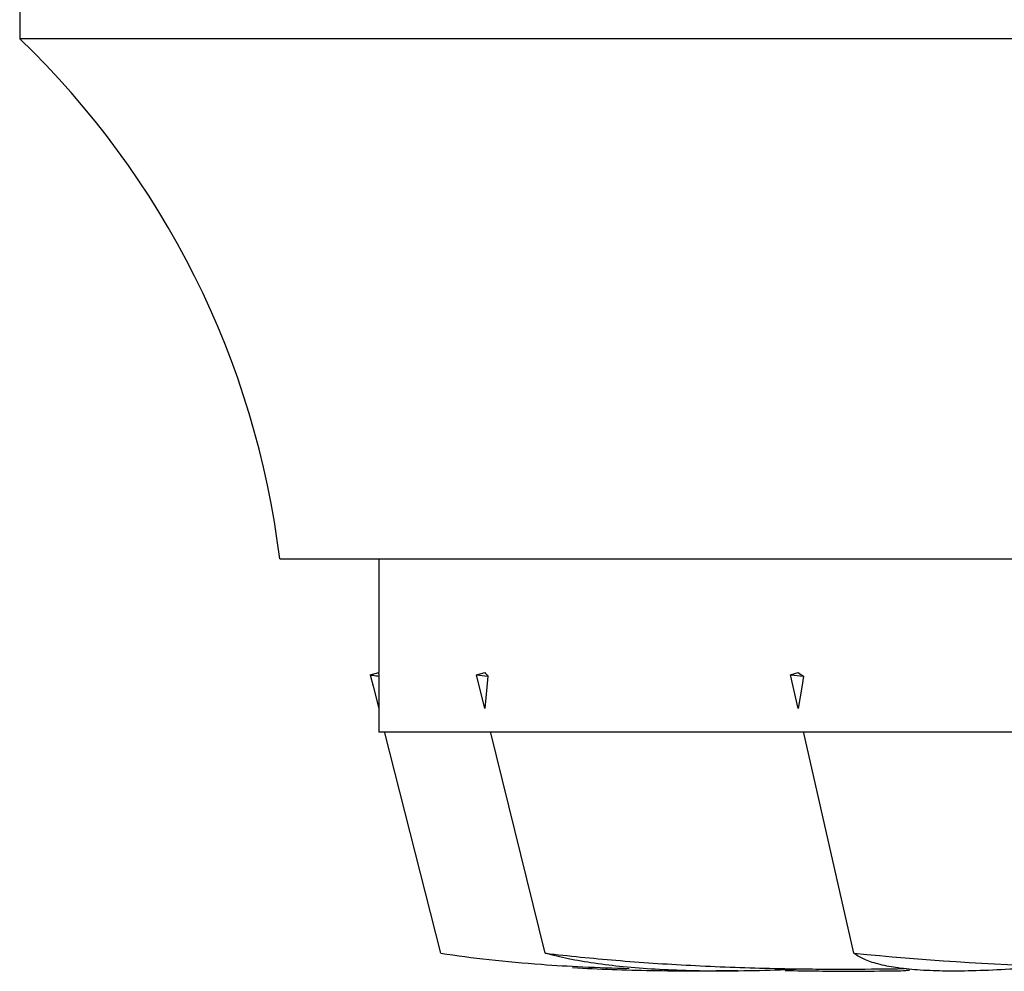
# Model space of a CAD drawing. Units: inches. Extents: x 0 to 22, y 0 to 17.
# Drawn here: x 4.8 to 5.1, y 11.6 to 11.9 of the extents above; entities that cross this region are included whole.
import ezdxf

# ---------------------------------------------------------------- set-up
doc = ezdxf.new("R2010")
doc.units = ezdxf.units.IN
doc.header["$LTSCALE"] = 1.21
doc.header["$MEASUREMENT"] = 0
doc.layers.get('0').update_dxf_attribs({"linetype": 'CONTINUOUS'})

msp = doc.modelspace()

# ---------------------------------------------------------------- linework, layer by layer
at = {"color": 7, "linetype": 'CONTINUOUS'}
for p, q in [((4.8171542553, 11.8736366983), (4.8171542553, 11.8616504559)), ((7.4671542553, 11.8616504559), (4.8171542553, 11.8616504559)), ((4.8921542553, 11.7116504559), (7.3921542553, 11.7116504559)), ((4.9207256839, 11.7116504559), (4.920725684, 11.6788510044)), ((4.9182527728, 11.6782257845), (4.9190798325, 11.6749811782)), ((4.9182530147, 11.6782258463), (4.9207256846, 11.6788510043)), ((4.9207262597, 11.6785154135), (4.9207256839, 11.6788429367)), ((4.9207315237, 11.6778474999), (4.9207274796, 11.6746927247)), ((4.9513394841, 11.6684639551), (4.9489283872, 11.6782257845)), ((4.9489285886, 11.6782258463), (4.9513392841, 11.6788510043)), ((4.9521580287, 11.6778475), (4.9518846111, 11.6747091315)), ((5.0416641461, 11.6684639551), (5.0394360053, 11.6782257845)), ((5.0394361558, 11.6782258463), (5.0416639972, 11.6788510043)), ((5.0432545926, 11.6778475), (5.0427248661, 11.6747091315)), ((4.9190798325, 11.6749811782), (4.9207345405, 11.6684696701)), ((4.9207274796, 11.6746927247), (4.9207345405, 11.6684696701)), ((4.9518846111, 11.6747091315), (4.9513394841, 11.6684639551)), ((5.0427248661, 11.6747091315), (5.0416641461, 11.6684639551)), ((4.9207256841, 11.6684673864), (4.9207256839, 11.6616504559)), ((7.3635828267, 11.6616504559), (4.9207256839, 11.6616504559)), ((4.9385833807, 11.5979649227), (4.9224080737, 11.661859524)), ((4.9687488654, 11.597964937), (4.9529709374, 11.6618566201)), ((5.0577530418, 11.5979649354), (5.0431718877, 11.6618566201)), ((5.0737531322, 11.5929523402), (5.0727644103, 11.5929344629))]:
    msp.add_line(p, q, dxfattribs=at)
for centre, radius, start, end in [((4.644000511, 11.6813235838), 0.25, 6.9675674641, 46.16253489), ((4.9632296647, 11.9646010494), 0.2898856898, 261.0742786204, 261.2386447824), ((4.9632948912, 11.9650785565), 0.2903675604, 261.2402762665, 261.5709583593), ((5.0120277286, 11.6788324112), 0.0913020192, 180.1989294861, 180.6181641368), ((5.0133769377, 12.214485884), 0.5401189776, 263.1469744772, 263.4919172055), ((5.0818294551, 11.7844132584), 0.1678424089, 218.9717191364, 219.4137780175), ((5.121228687, 12.4844183839), 0.8103311361, 264.2068498992, 264.4781711795), ((5.2916755098, 12.073241077), 0.4669574776, 237.6285973489, 237.8593352889), ((5.1489883094, 12.5223278698), 0.92885449, 264.3631232033, 268.0162550083), ((5.0025255312, 12.0728876823), 0.4794071958, 265.8260518883, 267.2560898823), ((5.006171944, 12.1456620645), 0.5522727244, 267.2396587216, 268.6225069844), ((5.0559996535, 12.4642329869), 0.8714480018, 268.81091954, 270.0835439149), ((5.05437962, 12.5615959918), 0.9682355211, 270.1673867088, 271.0590368729), ((5.0558758163, 12.5446872757), 0.9519023857, 270.0839366853, 270.8443962063), ((5.0552980171, 12.5857556236), 0.9929747892, 270.8428102225, 271.0078828193)]:
    msp.add_arc(centre, radius, start, end, dxfattribs=at)
for points, knots in [([(4.9385828275, 11.5979649603), (4.9432128186, 11.5972504577), (4.952879023, 11.5959940977), (4.9625862416, 11.5951210217), (4.967632013, 11.5947520302)], [0, 0, 0, 0, 0.4807858277, 1, 1, 1, 1]), ([(5.0456740421, 11.5934540195), (5.0375934817, 11.5930682332), (5.0258672838, 11.5927025226), (5.010780012, 11.5928377422), (5.0007084403, 11.5932344207), (4.9914869492, 11.5939326793), (4.983122484, 11.5949328007), (4.9756171881, 11.5962285824), (4.9709359551, 11.5973458523), (4.9687488597, 11.5979649603)], [0, 0, 0, 0, 0.3138008215, 0.4548733046, 0.5851888468, 0.7047057679, 0.8135061288, 0.9118293513, 1, 1, 1, 1]), ([(4.9687488597, 11.5979649603), (4.9755192499, 11.5971641253), (4.9894804626, 11.5957753876), (5.011044592, 11.594334553), (5.0337571686, 11.5934919377), (5.0492745051, 11.5933417293), (5.0572082668, 11.5933646025)], [0, 0, 0, 0, 0.2307700696, 0.4747971936, 0.731447238, 1, 1, 1, 1]), ([(5.1120062352, 11.5939536984), (5.1084656782, 11.5936767838), (5.101735175, 11.5932137659), (5.09217552, 11.5928062787), (5.0837083332, 11.5927451417), (5.0763538695, 11.5930322434), (5.0701109913, 11.5936698578), (5.0656178477, 11.5945324149), (5.0625988594, 11.595438373), (5.0602287918, 11.5963645522), (5.0586372951, 11.5972576674), (5.0577530361, 11.5979649603)], [0, 0, 0, 0, 0.1931926096, 0.3669664184, 0.5204329448, 0.6536960538, 0.7671501354, 0.8615445011, 0.9020468592, 0.9384017079, 1, 1, 1, 1]), ([(5.0241916673, 11.5929357055), (5.0159194413, 11.5927692382), (5.0000537414, 11.5926998699), (4.9841949728, 11.5932495363), (4.9766200144, 11.5937023704)], [0, 0, 0, 0, 0.5216051761, 1, 1, 1, 1])]:
    msp.add_open_spline(points, degree=3, knots=knots, dxfattribs=at)

doc.saveas('drawing.dxf')
